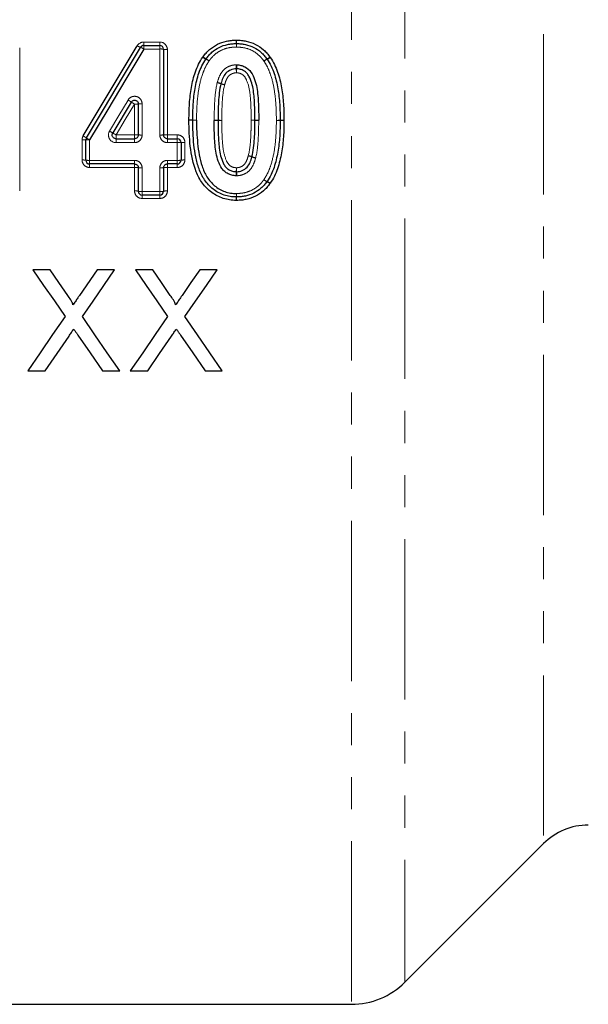
# Model space of a CAD drawing. Units: millimetres. Extents: x 92 to 320, y 18 to 292.
# Drawn here: x 175 to 197, y 168 to 207 of the extents above; entities that cross this region are included whole.
import ezdxf

# ---------------------------------------------------------------- set-up
doc = ezdxf.new("R2010")
doc.units = ezdxf.units.MM
doc.linetypes.add('PHANTOM', pattern=[12.7, 6.35, -1.27, 1.27, -1.27, 1.27, -1.27])

msp = doc.modelspace()

# ---------------------------------------------------------------- linework, layer by layer
at = {"color": 8, "linetype": 'PHANTOM', "lineweight": 18}
for p, q in [((188.084, 238.276), (188.084, 168.318)), ((190.206, 237.544), (190.206, 169.196)), ((195.695, 232.15), (195.695, 174.685)), ((179.867, 206.302), (179.867, 206.439)), ((179.867, 206.439), (180.5, 206.439)), ((180.5, 206.302), (180.5, 206.439)), ((174.954, 206.217), (174.954, 200.541)), ((179.867, 206.164), (179.867, 206.302)), ((180.5, 206.164), (179.867, 206.164)), ((180.5, 206.164), (180.5, 206.302)), ((180.5, 202.757), (180.5, 206.164)), ((180.8, 206.141), (180.8, 202.763)), ((179.5, 202.763), (179.5, 203.985)), ((179.8, 203.99), (179.8, 202.757)), ((177.423, 201.767), (177.423, 202.569)), ((177.723, 202.561), (177.723, 201.753)), ((178.767, 202.763), (178.767, 202.61)), ((178.767, 202.763), (179.5, 202.763)), ((178.767, 202.456), (178.767, 202.61)), ((179.5, 202.456), (178.767, 202.456)), ((179.5, 202.61), (179.5, 202.763)), ((179.5, 202.61), (179.5, 202.456)), ((180.8, 202.763), (180.8, 202.61)), ((180.8, 202.763), (181.192, 202.763)), ((180.8, 202.61), (180.8, 202.456)), ((181.192, 202.456), (180.8, 202.456)), ((181.192, 202.763), (181.192, 202.61)), ((181.192, 202.61), (181.192, 202.456)), ((181.192, 201.753), (181.192, 202.456)), ((181.492, 202.464), (181.492, 201.767)), ((177.723, 201.753), (179.5, 201.753)), ((177.723, 201.753), (177.723, 201.61)), ((179.5, 201.753), (179.5, 201.61)), ((180.8, 201.753), (181.192, 201.753)), ((180.8, 201.61), (180.8, 201.753)), ((181.192, 201.61), (181.192, 201.753)), ((177.723, 201.61), (177.723, 201.468)), ((179.5, 201.468), (177.723, 201.468)), ((179.5, 201.61), (179.5, 201.468)), ((179.5, 200.541), (179.5, 201.468)), ((179.8, 201.452), (179.8, 200.517)), ((180.5, 200.517), (180.5, 201.452)), ((180.8, 201.468), (180.8, 201.61)), ((180.8, 201.468), (180.8, 200.541)), ((181.192, 201.468), (180.8, 201.468)), ((181.192, 201.468), (181.192, 201.61)), ((179.8, 200.517), (180.5, 200.517)), ((179.8, 200.379), (179.8, 200.517)), ((180.5, 200.517), (180.5, 200.379)), ((179.8, 200.379), (179.8, 200.243)), ((180.5, 200.243), (179.8, 200.243)), ((180.5, 200.243), (180.5, 200.379))]:
    msp.add_line(p, q, dxfattribs=at)
at = {"color": 7, "linetype": 'Continuous', "lineweight": 25}
for p, q in [((179.867, 206.302), (180.5, 206.302)), ((180.65, 206.152), (180.65, 202.76)), ((179.371, 204.064), (178.638, 202.837)), ((179.65, 202.76), (179.65, 203.987)), ((177.573, 201.76), (177.573, 202.565)), ((178.767, 202.61), (179.5, 202.61)), ((180.8, 202.61), (181.192, 202.61)), ((181.342, 202.46), (181.342, 201.76)), ((179.5, 201.61), (177.723, 201.61)), ((179.65, 200.529), (179.65, 201.46)), ((180.65, 201.46), (180.65, 200.529)), ((181.192, 201.61), (180.8, 201.61)), ((180.5, 200.379), (179.8, 200.379)), ((176.156, 197.418), (175.477, 197.418)), ((178.018, 197.418), (177.323, 196.404)), ((178.707, 197.418), (178.018, 197.418)), ((180.218, 197.418), (179.538, 197.418)), ((182.769, 197.418), (182.08, 197.418)), ((175.271, 193.418), (175.96, 193.418)), ((178.232, 193.418), (178.913, 193.418)), ((179.333, 193.418), (180.021, 193.418)), ((182.294, 193.418), (182.974, 193.418)), ((190.206, 169.196), (195.695, 174.685)), ((160.798, 168.318), (188.084, 168.318))]:
    msp.add_line(p, q, dxfattribs=at)
at = {"color": 7, "linetype": 'Continuous', "lineweight": 25, "flags": 128}
for points in [[(177.466, 202.722), (178.181, 203.914), (178.896, 205.105), (179.61, 206.294)], [(177.594, 202.642), (178.31, 203.839), (179.025, 205.035), (179.739, 206.229)], [(179.867, 206.164), (179.153, 204.964), (178.438, 203.763), (177.723, 202.561)], [(175.477, 197.418), (175.902, 196.8), (176.327, 196.184), (176.75, 195.57)], [(176.854, 196.405), (176.506, 196.911), (176.156, 197.418)], [(177.434, 195.563), (177.857, 196.179), (178.282, 196.797), (178.707, 197.418)], [(179.538, 197.418), (179.964, 196.8), (180.388, 196.184), (180.811, 195.57)], [(180.916, 196.405), (180.567, 196.911), (180.218, 197.418)], [(182.08, 197.418), (181.732, 196.91), (181.384, 196.404)], [(181.496, 195.563), (181.919, 196.179), (182.343, 196.797), (182.769, 197.418)], [(176.75, 195.57), (176.254, 194.849), (175.762, 194.131), (175.271, 193.418)], [(178.913, 193.418), (178.422, 194.129), (177.93, 194.844), (177.434, 195.563)], [(180.811, 195.57), (180.316, 194.849), (179.823, 194.131), (179.333, 193.418)], [(182.974, 193.418), (182.484, 194.129), (181.991, 194.844), (181.496, 195.563)], [(175.96, 193.418), (176.432, 194.104), (176.906, 194.794)], [(177.259, 194.831), (177.747, 194.122), (178.232, 193.418)], [(180.021, 193.418), (180.493, 194.104), (180.968, 194.794)], [(181.32, 194.831), (181.808, 194.122), (182.294, 193.418)]]:
    msp.add_lwpolyline(points, dxfattribs=at)
at = {"color": 8, "linetype": 'PHANTOM', "lineweight": 18, "flags": 128}
for points in [[(178.509, 202.912), (178.876, 203.528), (179.242, 204.144)], [(179.5, 203.985), (179.133, 203.374), (178.767, 202.763)]]:
    msp.add_lwpolyline(points, dxfattribs=at)
at = {"color": 8, "linetype": 'PHANTOM', "lineweight": 18}
for centre, radius, start, end in [((197.544, 206.858), 14.022, 181.3966, 181.9554), ((167.722, 205.852), 15.818, 1.4095, 1.9099), ((199.002, 205.85), 15.472, 178.0413, 178.5528), ((169.935, 206.856), 13.612, 357.9917, 358.5674), ((179.902, 206.714), 0.512, 235.2419, 251.4213), ((179.558, 205.714), 0.546, 55.4674, 70.6618), ((180.537, 205.668), 0.498, 76.9058, 94.2968), ((180.763, 206.633), 0.494, 256.7964, 274.3317), ((182.567, 206.34), 0.623, 233.8567, 247.1933), ((182.624, 206.347), 0.644, 230.0978, 242.9335), ((182.055, 205.147), 0.675, 54.0899, 66.4268), ((182.002, 205.152), 0.703, 50.3399, 62.1319), ((185.074, 205.143), 0.707, 118.0578, 129.7885), ((185.018, 205.138), 0.677, 113.5146, 125.8219), ((184.445, 206.342), 0.647, 297.2531, 310.0328), ((184.506, 206.334), 0.624, 292.749, 306.0556), ((169.61, 204.814), 13.929, 2.3224, 2.976), ((199.386, 206.039), 15.873, 182.3844, 182.9536), ((167.778, 206.041), 15.778, 357.023, 357.5956), ((197.348, 204.814), 13.817, 176.9998, 177.6587), ((182.568, 203.857), 0.995, 69.2729, 78.008), ((182.536, 203.871), 0.999, 67.3439, 76.056), ((183.283, 205.762), 1.04, 249.5589, 257.9121), ((183.321, 205.765), 1.051, 247.6719, 255.9457), ((178.158, 202.254), 2.179, 56.1528, 60.1394), ((180.871, 206.352), 2.736, 236.7643, 239.9324), ((179.538, 206.307), 2.323, 269.0753, 272.7762), ((179.763, 201.647), 2.343, 89.083, 92.7529), ((181.445, 182.67), 20.685, 89.0068, 89.4223), ((181.872, 184.562), 18.787, 90.2088, 90.6662), ((182.151, 223.107), 19.758, 268.9922, 269.4272), ((181.726, 223.105), 19.757, 270.2256, 270.6606), ((182.834, 220.574), 17.235, 269.3999, 269.8986), ((182.668, 219.946), 16.609, 269.9515, 270.469), ((182.779, 186.783), 16.556, 89.3948, 89.9139), ((182.94, 186.782), 16.556, 89.9511, 90.4702), ((184.176, 186.565), 16.775, 89.6953, 90.2077), ((184.354, 220.345), 17.006, 269.7006, 270.206), ((184.515, 219.733), 16.397, 269.1285, 269.6527), ((184.955, 220.145), 16.808, 270.5476, 271.059), ((185.35, 220.143), 16.806, 269.1987, 269.71), ((185.583, 185.9), 17.443, 90.5522, 91.045), ((185.19, 187.382), 15.955, 89.1919, 89.7305), ((180.108, 205.514), 3.054, 238.4416, 241.2355), ((177.461, 201.016), 1.553, 85.846, 91.3825), ((176.351, 200.783), 2.236, 56.2253, 60.1091), ((177.686, 204.127), 1.567, 265.881, 271.3709), ((178.641, 204.172), 1.854, 235.6195, 240.3147), ((177.548, 200.796), 2.313, 58.2225, 61.9035), ((179.538, 200.751), 2.012, 86.7948, 91.0674), ((179.763, 204.786), 2.029, 266.8218, 271.0584), ((180.538, 204.786), 2.029, 268.9416, 273.1782), ((180.763, 200.751), 2.012, 88.9326, 93.2052), ((181.23, 203.851), 1.396, 268.4614, 274.6248), ((181.455, 201.081), 1.384, 88.4483, 94.6643), ((177.461, 200.964), 0.804, 81.9463, 92.6689), ((177.686, 202.562), 0.81, 262.0137, 272.6467), ((181.23, 202.562), 0.81, 267.3533, 277.9863), ((181.455, 200.964), 0.804, 87.3311, 98.0537), ((183.812, 201.022), 0.935, 68.8618, 78.1695), ((183.778, 201.019), 0.945, 66.9651, 76.1832), ((184.506, 202.718), 0.904, 246.644, 256.2911), ((184.478, 202.731), 0.899, 248.5833, 258.2626), ((179.537, 200.787), 0.683, 80.5026, 93.1399), ((179.763, 202.139), 0.688, 260.5814, 273.1145), ((180.537, 202.139), 0.688, 266.8855, 279.4186), ((180.763, 200.787), 0.683, 86.8601, 99.4973), ((171.254, 201.821), 12.284, 356.8358, 357.5799), ((197.496, 200.696), 13.982, 176.8623, 177.5113), ((168.846, 200.699), 14.709, 2.3513, 2.9681), ((196.581, 201.824), 13.05, 182.2895, 182.99), ((184.99, 201.497), 0.631, 233.8996, 247.0745), ((185.039, 201.492), 0.657, 230.1541, 242.7468), ((184.469, 200.366), 0.605, 49.9106, 63.5564), ((184.524, 200.374), 0.585, 53.6665, 67.8462), ((179.537, 200.075), 0.468, 76.0692, 94.5618), ((179.763, 200.988), 0.472, 256.1842, 274.5256), ((180.537, 200.988), 0.472, 265.4744, 283.8158), ((180.763, 200.075), 0.468, 85.4383, 103.9307), ((194.381, 199.845), 10.86, 177.5839, 178.302), ((171.331, 200.805), 12.21, 357.6406, 358.2859), ((198.46, 200.806), 14.929, 181.4037, 181.9313), ((170.286, 199.844), 13.261, 1.3908, 1.9789)]:
    msp.add_arc(centre, radius, start, end, dxfattribs=at)
at = {"color": 7, "linetype": 'Continuous', "lineweight": 25}
for centre, radius, start, end in [((183.535, 206.229), 0.15, 88.4314, 91.5282), ((179.867, 206.152), 0.15, 90, 149.1322), ((180.5, 206.152), 0.15, 0, 90), ((182.451, 205.684), 0.15, 143.1978, 147.0853), ((184.622, 205.677), 0.15, 32.8336, 36.9458), ((181.954, 203.35), 0.15, 179.3184, 180.5519), ((185.115, 203.338), 0.15, 359.3265, 0.6754), ((177.723, 202.565), 0.15, 149.1322, 180), ((181.192, 202.46), 0.15, 0, 90), ((177.723, 201.76), 0.15, 180, 270), ((181.192, 201.76), 0.15, 270, 0), ((184.618, 200.997), 0.15, 323.1978, 327.0903), ((179.8, 200.529), 0.15, 180, 270), ((180.5, 200.529), 0.15, 270, 0), ((183.535, 200.452), 0.15, 268.1333, 271.5286), ((197.462, 172.918), 2.5, 90, 135), ((188.084, 171.318), 3, 270, 315)]:
    msp.add_arc(centre, radius, start, end, dxfattribs=at)
at = {"color": 8, "linetype": 'PHANTOM', "lineweight": 18}
for points in [[(179.867, 206.439), (179.763, 206.439), (179.663, 206.383), (179.61, 206.294)], [(183.543, 206.516), (183.537, 206.516), (183.532, 206.516), (183.527, 206.516)], [(182.211, 205.853), (182.207, 205.848), (182.203, 205.842), (182.199, 205.837)], [(184.874, 205.829), (184.87, 205.835), (184.866, 205.841), (184.862, 205.847)], [(183.549, 205.538), (183.54, 205.538), (183.53, 205.538), (183.52, 205.538)], [(182.777, 204.84), (182.776, 204.837), (182.775, 204.834), (182.774, 204.83)], [(181.654, 203.354), (181.654, 203.352), (181.654, 203.35), (181.654, 203.348)], [(182.654, 203.34), (182.654, 203.339), (182.654, 203.338), (182.654, 203.337)], [(184.415, 203.336), (184.415, 203.337), (184.415, 203.338), (184.415, 203.339)], [(185.415, 203.335), (185.415, 203.337), (185.415, 203.34), (185.415, 203.342)], [(177.466, 202.722), (177.438, 202.675), (177.423, 202.623), (177.423, 202.569)], [(184.292, 201.84), (184.293, 201.844), (184.294, 201.847), (184.295, 201.85)], [(183.519, 201.143), (183.529, 201.143), (183.539, 201.143), (183.55, 201.143)], [(184.858, 200.829), (184.862, 200.834), (184.866, 200.84), (184.87, 200.845)], [(183.525, 200.166), (183.531, 200.166), (183.537, 200.166), (183.543, 200.166)]]:
    msp.add_open_spline(points, degree=3, dxfattribs=at)
for points, knots in [([(180.8, 206.141), (180.8, 206.22), (180.767, 206.297), (180.657, 206.407), (180.579, 206.439), (180.5, 206.439)], [0, 0, 0, 0, 0.5, 0.5, 1, 1, 1, 1]), ([(183.535, 206.241), (183.482, 206.24), (183.429, 206.238), (183.323, 206.229), (183.271, 206.221), (183.116, 206.188), (183.015, 206.155), (182.826, 206.06), (182.74, 206.001), (182.621, 205.896), (182.583, 205.858), (182.514, 205.778), (182.483, 205.736), (182.451, 205.694)], [0, 0, 0, 0, 0.125, 0.125, 0.25, 0.25, 0.5, 0.5, 0.75, 0.75, 0.875, 0.875, 1, 1, 1, 1]), ([(184.622, 205.686), (184.59, 205.729), (184.558, 205.772), (184.488, 205.853), (184.451, 205.89), (184.333, 205.996), (184.245, 206.059), (184.056, 206.153), (183.955, 206.187), (183.747, 206.232), (183.641, 206.238), (183.535, 206.241)], [0, 0, 0, 0, 0.125, 0.125, 0.25, 0.25, 0.5, 0.5, 0.75, 0.75, 1, 1, 1, 1]), ([(182.451, 205.694), (182.396, 205.608), (182.341, 205.521), (182.254, 205.34), (182.217, 205.247), (182.121, 204.962), (182.076, 204.763), (182.008, 204.363), (181.987, 204.161), (181.96, 203.756), (181.956, 203.553), (181.954, 203.35)], [0, 0, 0, 0, 0.125, 0.125, 0.25, 0.25, 0.5, 0.5, 0.75, 0.75, 1, 1, 1, 1]), ([(185.115, 203.338), (185.113, 203.541), (185.11, 203.744), (185.083, 204.149), (185.062, 204.351), (184.996, 204.752), (184.952, 204.949), (184.855, 205.237), (184.818, 205.332), (184.731, 205.515), (184.677, 205.601), (184.622, 205.686)], [0, 0, 0, 0, 0.25, 0.25, 0.5, 0.5, 0.75, 0.75, 0.875, 0.875, 1, 1, 1, 1]), ([(182.777, 204.84), (182.803, 204.929), (182.83, 205.017), (182.908, 205.182), (182.958, 205.262), (183.088, 205.394), (183.166, 205.446), (183.293, 205.499), (183.337, 205.513), (183.428, 205.532), (183.474, 205.535), (183.52, 205.538)], [0, 0, 0, 0, 0.25, 0.25, 0.5, 0.5, 0.75, 0.75, 0.875, 0.875, 1, 1, 1, 1]), ([(183.535, 205.221), (183.504, 205.22), (183.473, 205.218), (183.413, 205.206), (183.384, 205.196), (183.3, 205.159), (183.25, 205.121), (183.174, 205.028), (183.145, 204.973), (183.099, 204.862), (183.082, 204.804), (183.065, 204.745)], [0, 0, 0, 0, 0.125, 0.125, 0.25, 0.25, 0.5, 0.5, 0.75, 0.75, 1, 1, 1, 1]), ([(184.115, 203.339), (184.115, 203.518), (184.114, 203.696), (184.1, 204.053), (184.09, 204.23), (184.047, 204.584), (184.01, 204.759), (183.902, 205.005), (183.857, 205.087), (183.751, 205.167), (183.71, 205.188), (183.624, 205.215), (183.579, 205.219), (183.535, 205.221)], [0, 0, 0, 0, 0.25, 0.25, 0.5, 0.5, 0.75, 0.75, 0.875, 0.875, 0.9375, 0.9375, 1, 1, 1, 1]), ([(182.654, 203.34), (182.655, 203.465), (182.656, 203.59), (182.661, 203.84), (182.667, 203.965), (182.688, 204.339), (182.713, 204.588), (182.774, 204.83)], [0, 0, 0, 0, 0.25, 0.25, 0.5, 0.5, 1, 1, 1, 1]), ([(183.065, 204.745), (183.007, 204.516), (182.985, 204.281), (182.966, 203.928), (182.96, 203.81), (182.956, 203.574), (182.955, 203.456), (182.954, 203.338)], [0, 0, 0, 0, 0.5, 0.5, 0.75, 0.75, 1, 1, 1, 1]), ([(179.8, 203.99), (179.8, 204.055), (179.778, 204.12), (179.699, 204.224), (179.643, 204.263), (179.517, 204.297), (179.449, 204.294), (179.327, 204.245), (179.276, 204.201), (179.242, 204.144)], [0, 0, 0, 0, 0.25, 0.25, 0.5, 0.5, 0.75, 0.75, 1, 1, 1, 1]), ([(182.954, 203.338), (182.954, 203.16), (182.956, 202.982), (182.969, 202.626), (182.979, 202.448), (183.022, 202.095), (183.059, 201.92), (183.167, 201.674), (183.211, 201.593), (183.319, 201.514), (183.359, 201.493), (183.445, 201.467), (183.49, 201.463), (183.535, 201.461)], [0, 0, 0, 0, 0.25, 0.25, 0.5, 0.5, 0.75, 0.75, 0.875, 0.875, 0.9375, 0.9375, 1, 1, 1, 1]), ([(184.004, 201.937), (184.062, 202.165), (184.084, 202.399), (184.104, 202.752), (184.109, 202.869), (184.114, 203.104), (184.114, 203.222), (184.115, 203.339)], [0, 0, 0, 0, 0.5, 0.5, 0.75, 0.75, 1, 1, 1, 1]), ([(184.415, 203.336), (184.414, 203.211), (184.414, 203.087), (184.408, 202.838), (184.402, 202.713), (184.381, 202.341), (184.356, 202.092), (184.295, 201.85)], [0, 0, 0, 0, 0.25, 0.25, 0.5, 0.5, 1, 1, 1, 1]), ([(184.618, 200.987), (184.674, 201.073), (184.728, 201.16), (184.816, 201.342), (184.853, 201.436), (184.949, 201.722), (184.994, 201.921), (185.062, 202.322), (185.083, 202.524), (185.11, 202.931), (185.113, 203.134), (185.115, 203.338)], [0, 0, 0, 0, 0.125, 0.125, 0.25, 0.25, 0.5, 0.5, 0.75, 0.75, 1, 1, 1, 1]), ([(178.509, 202.912), (178.454, 202.82), (178.453, 202.701), (178.557, 202.516), (178.66, 202.456), (178.767, 202.456)], [0, 0, 0, 0, 0.5, 0.5, 1, 1, 1, 1]), ([(179.5, 202.456), (179.579, 202.456), (179.657, 202.489), (179.768, 202.6), (179.8, 202.678), (179.8, 202.757)], [0, 0, 0, 0, 0.5, 0.5, 1, 1, 1, 1]), ([(180.5, 202.757), (180.5, 202.678), (180.532, 202.6), (180.643, 202.489), (180.721, 202.456), (180.8, 202.456)], [0, 0, 0, 0, 0.5, 0.5, 1, 1, 1, 1]), ([(181.492, 202.464), (181.492, 202.543), (181.46, 202.621), (181.349, 202.731), (181.271, 202.763), (181.192, 202.763)], [0, 0, 0, 0, 0.5, 0.5, 1, 1, 1, 1]), ([(177.423, 201.767), (177.423, 201.688), (177.456, 201.611), (177.567, 201.501), (177.644, 201.468), (177.723, 201.468)], [0, 0, 0, 0, 0.5, 0.5, 1, 1, 1, 1]), ([(179.8, 201.452), (179.8, 201.531), (179.768, 201.609), (179.657, 201.72), (179.579, 201.753), (179.5, 201.753)], [0, 0, 0, 0, 0.5, 0.5, 1, 1, 1, 1]), ([(180.8, 201.753), (180.721, 201.753), (180.643, 201.72), (180.532, 201.609), (180.5, 201.531), (180.5, 201.452)], [0, 0, 0, 0, 0.5, 0.5, 1, 1, 1, 1]), ([(181.192, 201.468), (181.271, 201.468), (181.349, 201.501), (181.46, 201.611), (181.492, 201.688), (181.492, 201.767)], [0, 0, 0, 0, 0.5, 0.5, 1, 1, 1, 1]), ([(183.535, 201.461), (183.566, 201.462), (183.597, 201.464), (183.656, 201.476), (183.685, 201.486), (183.769, 201.523), (183.819, 201.561), (183.895, 201.654), (183.924, 201.709), (183.97, 201.82), (183.987, 201.879), (184.004, 201.937)], [0, 0, 0, 0, 0.125, 0.125, 0.25, 0.25, 0.5, 0.5, 0.75, 0.75, 1, 1, 1, 1]), ([(184.292, 201.84), (184.267, 201.752), (184.24, 201.664), (184.162, 201.499), (184.111, 201.419), (183.982, 201.287), (183.903, 201.235), (183.777, 201.182), (183.733, 201.168), (183.642, 201.149), (183.596, 201.146), (183.55, 201.143)], [0, 0, 0, 0, 0.25, 0.25, 0.5, 0.5, 0.75, 0.75, 0.875, 0.875, 1, 1, 1, 1]), ([(183.535, 200.44), (183.588, 200.441), (183.641, 200.443), (183.746, 200.452), (183.799, 200.46), (183.953, 200.493), (184.054, 200.526), (184.243, 200.621), (184.33, 200.68), (184.448, 200.785), (184.486, 200.822), (184.555, 200.902), (184.587, 200.945), (184.618, 200.987)], [0, 0, 0, 0, 0.125, 0.125, 0.25, 0.25, 0.5, 0.5, 0.75, 0.75, 0.875, 0.875, 1, 1, 1, 1]), ([(179.5, 200.541), (179.5, 200.463), (179.533, 200.385), (179.643, 200.275), (179.721, 200.243), (179.8, 200.243)], [0, 0, 0, 0, 0.5, 0.5, 1, 1, 1, 1]), ([(180.5, 200.243), (180.579, 200.243), (180.657, 200.275), (180.768, 200.385), (180.8, 200.463), (180.8, 200.541)], [0, 0, 0, 0, 0.5, 0.5, 1, 1, 1, 1])]:
    msp.add_open_spline(points, degree=3, knots=knots, dxfattribs=at)
at = {"color": 7, "linetype": 'Continuous', "lineweight": 25}
for points, knots in [([(182.211, 205.853), (182.25, 205.905), (182.289, 205.956), (182.374, 206.052), (182.42, 206.097), (182.565, 206.223), (182.672, 206.295), (182.899, 206.408), (183.019, 206.449), (183.208, 206.489), (183.271, 206.5), (183.398, 206.512), (183.462, 206.514), (183.527, 206.516)], [0, 0, 0, 0, 0.125, 0.125, 0.25, 0.25, 0.5, 0.5, 0.75, 0.75, 0.875, 0.875, 1, 1, 1, 1]), ([(182.331, 205.774), (182.366, 205.821), (182.401, 205.868), (182.478, 205.955), (182.52, 205.997), (182.652, 206.112), (182.748, 206.177), (182.957, 206.282), (183.068, 206.319), (183.239, 206.356), (183.297, 206.365), (183.413, 206.376), (183.472, 206.378), (183.531, 206.379)], [0, 0, 0, 0, 0.125, 0.125, 0.25, 0.25, 0.5, 0.5, 0.75, 0.75, 0.875, 0.875, 1, 1, 1, 1]), ([(183.539, 206.379), (183.597, 206.377), (183.656, 206.376), (183.773, 206.365), (183.831, 206.356), (184.003, 206.318), (184.115, 206.28), (184.323, 206.176), (184.421, 206.108), (184.552, 205.991), (184.593, 205.95), (184.671, 205.861), (184.706, 205.814), (184.742, 205.767)], [0, 0, 0, 0, 0.125, 0.125, 0.25, 0.25, 0.5, 0.5, 0.75, 0.75, 0.875, 0.875, 1, 1, 1, 1]), ([(183.543, 206.516), (183.607, 206.514), (183.672, 206.512), (183.799, 206.5), (183.862, 206.49), (184.048, 206.449), (184.172, 206.407), (184.403, 206.291), (184.51, 206.217), (184.653, 206.09), (184.698, 206.046), (184.783, 205.95), (184.823, 205.898), (184.862, 205.847)], [0, 0, 0, 0, 0.125, 0.125, 0.25, 0.25, 0.5, 0.5, 0.75, 0.75, 0.875, 0.875, 1, 1, 1, 1]), ([(181.654, 203.354), (181.656, 203.569), (181.66, 203.784), (181.691, 204.214), (181.714, 204.428), (181.79, 204.851), (181.84, 205.059), (181.946, 205.362), (181.986, 205.461), (182.083, 205.655), (182.14, 205.746), (182.199, 205.837)], [0, 0, 0, 0, 0.25, 0.25, 0.5, 0.5, 0.75, 0.75, 0.875, 0.875, 1, 1, 1, 1]), ([(181.804, 203.352), (181.806, 203.561), (181.81, 203.771), (181.839, 204.189), (181.861, 204.397), (181.933, 204.809), (181.981, 205.014), (182.082, 205.307), (182.121, 205.402), (182.212, 205.588), (182.268, 205.677), (182.325, 205.766)], [0, 0, 0, 0, 0.25, 0.25, 0.5, 0.5, 0.75, 0.75, 0.875, 0.875, 1, 1, 1, 1]), ([(184.748, 205.758), (184.805, 205.67), (184.86, 205.582), (184.952, 205.394), (184.99, 205.296), (185.092, 205), (185.139, 204.797), (185.208, 204.384), (185.231, 204.176), (185.259, 203.759), (185.263, 203.549), (185.265, 203.34)], [0, 0, 0, 0, 0.125, 0.125, 0.25, 0.25, 0.5, 0.5, 0.75, 0.75, 1, 1, 1, 1]), ([(184.874, 205.829), (184.933, 205.739), (184.99, 205.647), (185.085, 205.454), (185.125, 205.354), (185.232, 205.051), (185.282, 204.841), (185.355, 204.416), (185.379, 204.203), (185.409, 203.773), (185.413, 203.558), (185.415, 203.342)], [0, 0, 0, 0, 0.125, 0.125, 0.25, 0.25, 0.5, 0.5, 0.75, 0.75, 1, 1, 1, 1]), ([(183.527, 205.379), (183.489, 205.377), (183.451, 205.375), (183.375, 205.359), (183.339, 205.347), (183.234, 205.302), (183.17, 205.258), (183.065, 205.145), (183.026, 205.078), (182.964, 204.939), (182.942, 204.866), (182.921, 204.793)], [0, 0, 0, 0, 0.125, 0.125, 0.25, 0.25, 0.5, 0.5, 0.75, 0.75, 1, 1, 1, 1]), ([(184.265, 203.339), (184.265, 203.537), (184.263, 203.735), (184.251, 204.03), (184.245, 204.129), (184.229, 204.325), (184.22, 204.423), (184.19, 204.619), (184.17, 204.717), (184.112, 204.906), (184.077, 204.999), (184.004, 205.13), (183.976, 205.171), (183.909, 205.244), (183.869, 205.276), (183.784, 205.326), (183.738, 205.346), (183.642, 205.372), (183.592, 205.376), (183.542, 205.379)], [0, 0, 0, 0, 0.25, 0.25, 0.375, 0.375, 0.5, 0.5, 0.625, 0.625, 0.75, 0.75, 0.8125, 0.8125, 0.875, 0.875, 0.9375, 0.9375, 1, 1, 1, 1]), ([(183.549, 205.538), (183.604, 205.535), (183.659, 205.53), (183.765, 205.504), (183.817, 205.484), (183.962, 205.41), (184.046, 205.335), (184.172, 205.157), (184.217, 205.056), (184.29, 204.851), (184.318, 204.745), (184.378, 204.423), (184.392, 204.207), (184.413, 203.774), (184.415, 203.556), (184.415, 203.339)], [0, 0, 0, 0, 0.0625, 0.0625, 0.125, 0.125, 0.25, 0.25, 0.375, 0.375, 0.5, 0.5, 0.75, 0.75, 1, 1, 1, 1]), ([(182.92, 204.788), (182.86, 204.552), (182.837, 204.31), (182.816, 203.946), (182.811, 203.825), (182.806, 203.582), (182.805, 203.46), (182.804, 203.339)], [0, 0, 0, 0, 0.5, 0.5, 0.75, 0.75, 1, 1, 1, 1]), ([(179.371, 204.064), (179.38, 204.079), (179.391, 204.092), (179.404, 204.102), (179.417, 204.113), (179.432, 204.122), (179.448, 204.128), (179.463, 204.134), (179.48, 204.137), (179.497, 204.137), (179.514, 204.138), (179.531, 204.135), (179.547, 204.13), (179.563, 204.124), (179.578, 204.116), (179.591, 204.106), (179.605, 204.096), (179.616, 204.083), (179.626, 204.069), (179.635, 204.055), (179.642, 204.039), (179.646, 204.023), (179.649, 204.011), (179.65, 203.999), (179.65, 203.987)], [0, 0, 0, 0, 0.0000503936, 0.0000503936, 0.0000503936, 0.0001007786, 0.0001007786, 0.0001007786, 0.000151146, 0.000151146, 0.000151146, 0.0002015011, 0.0002015011, 0.0002015011, 0.0002518625, 0.0002518625, 0.0002518625, 0.0003022438, 0.0003022438, 0.0003022438, 0.0003526427, 0.0003526427, 0.0003526427, 0.0003885578, 0.0003885578, 0.0003885578, 0.0003885578]), ([(183.525, 200.166), (183.438, 200.169), (183.351, 200.173), (183.18, 200.199), (183.096, 200.218), (182.846, 200.297), (182.693, 200.378), (182.414, 200.586), (182.294, 200.711), (182.086, 200.987), (182.002, 201.143), (181.813, 201.627), (181.748, 201.967), (181.688, 202.483), (181.675, 202.655), (181.657, 203.001), (181.656, 203.174), (181.654, 203.348)], [0, 0, 0, 0, 0.0625, 0.0625, 0.125, 0.125, 0.25, 0.25, 0.375, 0.375, 0.5, 0.5, 0.75, 0.75, 0.875, 0.875, 1, 1, 1, 1]), ([(183.53, 200.302), (183.447, 200.305), (183.363, 200.309), (183.2, 200.334), (183.12, 200.353), (182.964, 200.405), (182.887, 200.439), (182.742, 200.519), (182.674, 200.565), (182.48, 200.719), (182.368, 200.843), (182.228, 201.044), (182.187, 201.115), (182.112, 201.264), (182.082, 201.34), (181.997, 201.57), (181.957, 201.728), (181.893, 202.045), (181.87, 202.206), (181.834, 202.531), (181.822, 202.694), (181.807, 203.021), (181.805, 203.185), (181.804, 203.349)], [0, 0, 0, 0, 0.0625, 0.0625, 0.125, 0.125, 0.1875, 0.1875, 0.25, 0.25, 0.375, 0.375, 0.4375, 0.4375, 0.5, 0.5, 0.625, 0.625, 0.75, 0.75, 0.875, 0.875, 1, 1, 1, 1]), ([(181.954, 203.35), (181.955, 203.195), (181.956, 203.041), (181.97, 202.732), (181.981, 202.577), (182.028, 202.117), (182.076, 201.814), (182.221, 201.376), (182.283, 201.229), (182.408, 201.034), (182.455, 200.972), (182.556, 200.855), (182.611, 200.799), (182.79, 200.647), (182.927, 200.566), (183.148, 200.489), (183.223, 200.47), (183.377, 200.446), (183.456, 200.442), (183.535, 200.44)], [0, 0, 0, 0, 0.125, 0.125, 0.25, 0.25, 0.5, 0.5, 0.625, 0.625, 0.6875, 0.6875, 0.75, 0.75, 0.875, 0.875, 0.9375, 0.9375, 1, 1, 1, 1]), ([(183.519, 201.143), (183.464, 201.146), (183.41, 201.151), (183.304, 201.176), (183.252, 201.196), (183.155, 201.245), (183.11, 201.275), (183.027, 201.346), (182.991, 201.387), (182.897, 201.52), (182.852, 201.622), (182.779, 201.826), (182.751, 201.932), (182.691, 202.253), (182.677, 202.469), (182.656, 202.902), (182.654, 203.12), (182.654, 203.337)], [0, 0, 0, 0, 0.0625, 0.0625, 0.125, 0.125, 0.1875, 0.1875, 0.25, 0.25, 0.375, 0.375, 0.5, 0.5, 0.75, 0.75, 1, 1, 1, 1]), ([(182.804, 203.338), (182.804, 203.14), (182.806, 202.942), (182.819, 202.647), (182.825, 202.549), (182.84, 202.352), (182.85, 202.254), (182.879, 202.059), (182.899, 201.961), (182.957, 201.772), (182.993, 201.679), (183.065, 201.549), (183.093, 201.508), (183.161, 201.435), (183.2, 201.404), (183.285, 201.355), (183.332, 201.335), (183.427, 201.31), (183.477, 201.305), (183.527, 201.303)], [0, 0, 0, 0, 0.25, 0.25, 0.375, 0.375, 0.5, 0.5, 0.625, 0.625, 0.75, 0.75, 0.8125, 0.8125, 0.875, 0.875, 0.9375, 0.9375, 1, 1, 1, 1]), ([(184.149, 201.894), (184.209, 202.128), (184.232, 202.37), (184.253, 202.733), (184.259, 202.853), (184.264, 203.095), (184.264, 203.217), (184.265, 203.338)], [0, 0, 0, 0, 0.5, 0.5, 0.75, 0.75, 1, 1, 1, 1]), ([(185.265, 203.337), (185.263, 203.126), (185.259, 202.916), (185.231, 202.497), (185.208, 202.289), (185.136, 201.875), (185.088, 201.67), (184.987, 201.376), (184.949, 201.28), (184.858, 201.094), (184.801, 201.004), (184.744, 200.916)], [0, 0, 0, 0, 0.25, 0.25, 0.5, 0.5, 0.75, 0.75, 0.875, 0.875, 1, 1, 1, 1]), ([(185.415, 203.335), (185.413, 203.119), (185.409, 202.904), (185.379, 202.473), (185.355, 202.259), (185.279, 201.834), (185.23, 201.625), (185.124, 201.322), (185.083, 201.222), (184.987, 201.028), (184.929, 200.936), (184.87, 200.845)], [0, 0, 0, 0, 0.25, 0.25, 0.5, 0.5, 0.75, 0.75, 0.875, 0.875, 1, 1, 1, 1]), ([(178.767, 202.61), (178.75, 202.61), (178.733, 202.613), (178.717, 202.618), (178.701, 202.624), (178.686, 202.632), (178.673, 202.643), (178.66, 202.653), (178.648, 202.666), (178.639, 202.68), (178.63, 202.695), (178.624, 202.711), (178.62, 202.727), (178.617, 202.743), (178.616, 202.761), (178.618, 202.777), (178.62, 202.794), (178.624, 202.811), (178.632, 202.826), (178.634, 202.829), (178.636, 202.833), (178.638, 202.837)], [0, 0, 0, 0, 0.0000503548, 0.0000503548, 0.0000503548, 0.0001007187, 0.0001007187, 0.0001007187, 0.0001511042, 0.0001511042, 0.0001511042, 0.0002015115, 0.0002015115, 0.0002015115, 0.0002519232, 0.0002519232, 0.0002519232, 0.0003023232, 0.0003023232, 0.0003023232, 0.0003149581, 0.0003149581, 0.0003149581, 0.0003149581]), ([(179.65, 202.76), (179.65, 202.743), (179.647, 202.726), (179.642, 202.71), (179.636, 202.694), (179.628, 202.679), (179.617, 202.666), (179.607, 202.653), (179.594, 202.642), (179.58, 202.633), (179.565, 202.624), (179.549, 202.617), (179.533, 202.614), (179.522, 202.611), (179.511, 202.61), (179.5, 202.61)], [0, 0, 0, 0, 0.0000504138, 0.0000504138, 0.0000504138, 0.0001008278, 0.0001008278, 0.0001008278, 0.0001512334, 0.0001512334, 0.0001512334, 0.0002016162, 0.0002016162, 0.0002016162, 0.000234441, 0.000234441, 0.000234441, 0.000234441]), ([(180.8, 202.61), (180.783, 202.61), (180.766, 202.613), (180.75, 202.618), (180.735, 202.624), (180.719, 202.632), (180.706, 202.643), (180.693, 202.653), (180.682, 202.666), (180.673, 202.68), (180.664, 202.695), (180.657, 202.711), (180.654, 202.727), (180.651, 202.738), (180.65, 202.749), (180.65, 202.76)], [0, 0, 0, 0, 0.0000503548, 0.0000503548, 0.0000503548, 0.0001007187, 0.0001007187, 0.0001007187, 0.0001511042, 0.0001511042, 0.0001511042, 0.0002015115, 0.0002015115, 0.0002015115, 0.0002344358, 0.0002344358, 0.0002344358, 0.0002344358]), ([(183.542, 201.303), (183.581, 201.305), (183.619, 201.307), (183.694, 201.322), (183.731, 201.334), (183.836, 201.379), (183.9, 201.424), (184.004, 201.537), (184.043, 201.604), (184.105, 201.742), (184.127, 201.815), (184.148, 201.889)], [0, 0, 0, 0, 0.125, 0.125, 0.25, 0.25, 0.5, 0.5, 0.75, 0.75, 1, 1, 1, 1]), ([(179.5, 201.61), (179.517, 201.61), (179.534, 201.607), (179.55, 201.602), (179.565, 201.596), (179.581, 201.588), (179.594, 201.577), (179.607, 201.567), (179.618, 201.554), (179.627, 201.54), (179.636, 201.525), (179.643, 201.509), (179.646, 201.493), (179.649, 201.482), (179.65, 201.471), (179.65, 201.46)], [0, 0, 0, 0, 0.0000503275, 0.0000503275, 0.0000503275, 0.0001006889, 0.0001006889, 0.0001006889, 0.0001511331, 0.0001511331, 0.0001511331, 0.0002016998, 0.0002016998, 0.0002016998, 0.0002349377, 0.0002349377, 0.0002349377, 0.0002349377]), ([(180.65, 201.46), (180.65, 201.477), (180.653, 201.494), (180.658, 201.51), (180.664, 201.525), (180.672, 201.541), (180.683, 201.554), (180.693, 201.567), (180.706, 201.578), (180.721, 201.587), (180.735, 201.596), (180.751, 201.603), (180.767, 201.606), (180.778, 201.609), (180.789, 201.61), (180.8, 201.61)], [0, 0, 0, 0, 0.000050695, 0.000050695, 0.000050695, 0.0001013334, 0.0001013334, 0.0001013334, 0.0001518607, 0.0001518607, 0.0001518607, 0.0002022699, 0.0002022699, 0.0002022699, 0.0002349582, 0.0002349582, 0.0002349582, 0.0002349582]), ([(184.738, 200.908), (184.703, 200.861), (184.668, 200.814), (184.591, 200.726), (184.549, 200.685), (184.418, 200.569), (184.322, 200.504), (184.113, 200.399), (184.001, 200.362), (183.831, 200.326), (183.773, 200.316), (183.656, 200.306), (183.598, 200.304), (183.539, 200.302)], [0, 0, 0, 0, 0.125, 0.125, 0.25, 0.25, 0.5, 0.5, 0.75, 0.75, 0.875, 0.875, 1, 1, 1, 1]), ([(184.858, 200.829), (184.82, 200.777), (184.781, 200.726), (184.695, 200.63), (184.649, 200.585), (184.505, 200.46), (184.397, 200.387), (184.171, 200.274), (184.051, 200.233), (183.862, 200.193), (183.799, 200.182), (183.671, 200.17), (183.607, 200.168), (183.543, 200.166)], [0, 0, 0, 0, 0.125, 0.125, 0.25, 0.25, 0.5, 0.5, 0.75, 0.75, 0.875, 0.875, 1, 1, 1, 1]), ([(177.062, 196.023), (177.061, 196.06), (177.045, 196.093), (177.012, 196.158), (176.993, 196.19), (176.936, 196.284), (176.895, 196.344), (176.854, 196.405)], [0, 0, 0, 0, 0.25, 0.25, 0.5, 0.5, 1, 1, 1, 1]), ([(177.323, 196.404), (177.301, 196.372), (177.279, 196.341), (177.257, 196.309), (177.225, 196.261), (177.192, 196.214), (177.159, 196.166), (177.127, 196.118), (177.094, 196.071), (177.062, 196.023)], [0, 0, 0, 0, 0.0001170584, 0.0001170584, 0.0001170584, 0.0002926485, 0.0002926485, 0.0002926485, 0.0004682408, 0.0004682408, 0.0004682408, 0.0004682408]), ([(181.123, 196.023), (181.123, 196.06), (181.106, 196.093), (181.074, 196.158), (181.055, 196.19), (180.998, 196.284), (180.957, 196.344), (180.916, 196.405)], [0, 0, 0, 0, 0.25, 0.25, 0.5, 0.5, 1, 1, 1, 1]), ([(181.384, 196.404), (181.362, 196.372), (181.341, 196.341), (181.319, 196.309), (181.286, 196.261), (181.254, 196.214), (181.221, 196.166), (181.188, 196.118), (181.156, 196.071), (181.123, 196.023)], [0, 0, 0, 0, 0.0001170584, 0.0001170584, 0.0001170584, 0.0002926485, 0.0002926485, 0.0002926485, 0.0004682408, 0.0004682408, 0.0004682408, 0.0004682408]), ([(176.906, 194.794), (176.938, 194.84), (176.968, 194.886), (177, 194.932), (177.016, 194.955), (177.031, 194.978), (177.047, 195), (177.063, 195.023), (177.079, 195.046), (177.094, 195.069)], [0, 0, 0, 0, 0.0001699401, 0.0001699401, 0.0001699401, 0.0002549082, 0.0002549082, 0.0002549082, 0.0003398769, 0.0003398769, 0.0003398769, 0.0003398769]), ([(177.094, 195.069), (177.108, 195.049), (177.122, 195.029), (177.135, 195.009), (177.156, 194.98), (177.176, 194.95), (177.197, 194.92), (177.217, 194.89), (177.238, 194.861), (177.259, 194.831)], [0, 0, 0, 0, 0.000073736, 0.000073736, 0.000073736, 0.0001843409, 0.0001843409, 0.0001843409, 0.0002949472, 0.0002949472, 0.0002949472, 0.0002949472]), ([(180.968, 194.794), (180.999, 194.84), (181.03, 194.886), (181.061, 194.932), (181.077, 194.955), (181.093, 194.978), (181.109, 195), (181.125, 195.023), (181.14, 195.046), (181.156, 195.069)], [0, 0, 0, 0, 0.0001699401, 0.0001699401, 0.0001699401, 0.0002549082, 0.0002549082, 0.0002549082, 0.0003398769, 0.0003398769, 0.0003398769, 0.0003398769]), ([(181.156, 195.069), (181.17, 195.049), (181.183, 195.029), (181.197, 195.009), (181.217, 194.98), (181.238, 194.95), (181.258, 194.92), (181.279, 194.89), (181.3, 194.861), (181.32, 194.831)], [0, 0, 0, 0, 0.000073736, 0.000073736, 0.000073736, 0.0001843409, 0.0001843409, 0.0001843409, 0.0002949472, 0.0002949472, 0.0002949472, 0.0002949472])]:
    msp.add_open_spline(points, degree=3, knots=knots, dxfattribs=at)
for points in [[(183.527, 205.379), (183.532, 205.379), (183.537, 205.379), (183.542, 205.379)], [(182.92, 204.788), (182.92, 204.789), (182.921, 204.791), (182.921, 204.793)], [(182.804, 203.338), (182.804, 203.338), (182.804, 203.339), (182.804, 203.339)], [(184.265, 203.339), (184.265, 203.339), (184.265, 203.338), (184.265, 203.338)], [(184.149, 201.894), (184.149, 201.892), (184.149, 201.89), (184.148, 201.889)], [(183.542, 201.303), (183.537, 201.302), (183.532, 201.302), (183.527, 201.303)]]:
    msp.add_open_spline(points, degree=3, dxfattribs=at)

doc.saveas('drawing.dxf')
